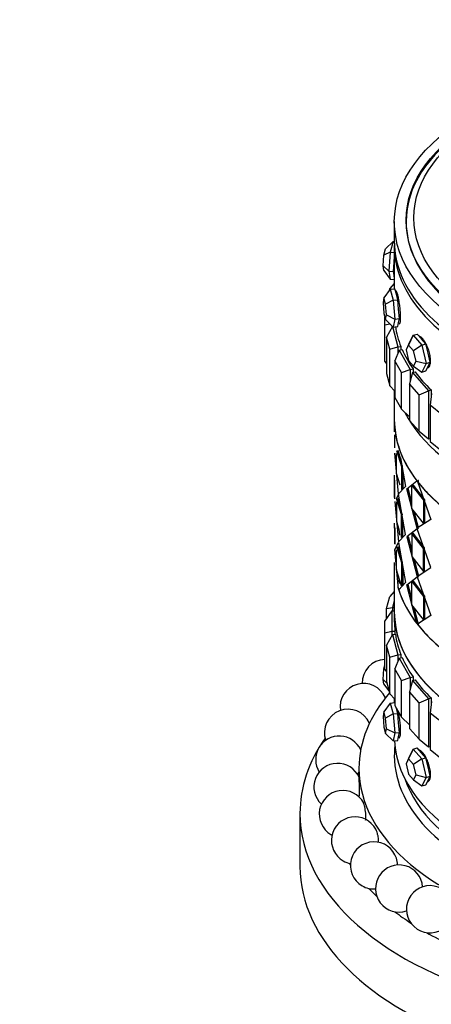
# Model space of a CAD drawing. Units: millimetres. Extents: x 0 to 1421, y 0 to 1830.
# Drawn here: x 204 to 239, y 591 to 674 of the extents above; entities that cross this region are included whole.
import ezdxf
from ezdxf import colors
from ezdxf.entities.mleader import LeaderData, LeaderLine
from ezdxf.math import Vec2, Vec3

# ---------------------------------------------------------------- set-up
doc = ezdxf.new("R2010")
doc.units = ezdxf.units.MM
doc.layers.add('DV7_Défaut', color=7, linetype='Continuous')
doc.layers.add('Défaut', color=7, linetype='Continuous')

# ---------------------------------------------------------------- blocks, each defined once
blk = doc.blocks.new('_DOT')
at = {"color": 0}
blk.add_line((0, 0), (-1, 0), dxfattribs=at)
at = {"color": 0, "const_width": 0.333}
blk.add_lwpolyline([(-0.1665, 0, 1), (0.1665, 0, 1)], format="xyb", close=True, dxfattribs=at)
blk = doc.blocks.new('SE6')
at = {"layer": 'DV7_Défaut', "color": 7, "linetype": 'Continuous'}
for p, q in [((235.735, 657.131), (235.735, 655.498)), ((236.735, 657.241), (236.735, 657.131)), ((235.639, 655.46), (234.992, 654.827)), ((235.639, 655.46), (235.386, 654.538)), ((235.639, 655.46), (235.735, 655.451)), ((235.735, 655.09), (235.735, 651.427)), ((235.735, 655.09), (235.735, 651.427)), ((234.775, 653.383), (234.847, 654.3)), ((234.847, 654.3), (234.992, 654.827)), ((235.386, 654.538), (234.847, 654.3)), ((235.386, 654.538), (235.259, 652.934)), ((235.386, 654.538), (235.735, 654.506)), ((234.847, 652.993), (234.775, 653.383)), ((234.775, 653.383), (235.259, 652.934)), ((235.654, 652.898), (235.718, 653.7)), ((235.718, 653.7), (235.735, 653.923)), ((234.847, 652.993), (235.386, 652.252)), ((235.259, 652.934), (235.654, 652.898)), ((235.259, 652.934), (235.386, 652.252)), ((235.718, 652.557), (235.654, 652.898)), ((235.735, 652.462), (235.718, 652.557)), ((235.735, 651.886), (235.357, 651.457)), ((235.386, 652.252), (235.735, 652.22)), ((235.386, 651.395), (234.847, 650.654)), ((235.312, 651.294), (235.357, 651.457)), ((235.386, 651.395), (235.781, 651.432)), ((235.386, 651.395), (235.639, 650.474)), ((235.907, 650.971), (235.781, 651.432)), ((236.034, 650.51), (235.907, 650.971)), ((234.847, 650.654), (234.775, 650.264)), ((234.775, 650.264), (234.847, 649.347)), ((234.992, 650.127), (234.847, 650.654)), ((235.639, 650.474), (234.992, 650.127)), ((235.064, 649.211), (234.992, 650.127)), ((235.639, 650.474), (236.034, 650.51)), ((235.639, 650.474), (235.765, 648.87)), ((236.097, 649.708), (236.034, 650.51)), ((234.847, 649.347), (234.992, 648.821)), ((234.992, 648.821), (235.064, 649.211)), ((235.064, 649.211), (235.765, 648.87)), ((236.16, 648.906), (236.097, 649.708)), ((234.935, 648.365), (234.935, 649.027)), ((234.935, 648.365), (235.355, 648.465)), ((234.935, 645.262), (234.935, 648.365)), ((234.992, 648.821), (235.639, 648.187)), ((235.535, 648.289), (235.535, 648.156)), ((235.765, 648.87), (235.639, 648.187)), ((235.765, 648.87), (236.16, 648.906)), ((236.034, 648.224), (236.097, 648.565)), ((236.097, 648.565), (236.16, 648.906)), ((235.574, 648.224), (235.075, 647.338)), ((235.574, 648.224), (235.599, 648.227)), ((235.574, 648.224), (236.043, 646.514)), ((235.639, 648.187), (236.034, 648.224)), ((237.321, 647.485), (236.943, 646.66)), ((236.954, 646.758), (237.321, 647.485)), ((237.321, 647.485), (237.677, 647.59)), ((237.321, 647.485), (238.055, 646.653)), ((238.044, 647.174), (237.677, 647.59)), ((235.075, 647.338), (235.075, 644.236)), ((235.357, 646.312), (235.075, 647.338)), ((236.954, 646.758), (236.734, 646.244)), ((236.943, 646.66), (236.734, 646.244)), ((237.363, 646.184), (236.943, 646.66)), ((238.055, 646.653), (237.363, 646.184)), ((238.411, 646.758), (238.044, 647.174)), ((238.055, 646.653), (238.411, 646.758)), ((238.055, 646.653), (238.422, 645.095)), ((238.594, 645.979), (238.411, 646.758)), ((235.357, 646.312), (236.043, 646.514)), ((235.357, 643.209), (235.357, 646.312)), ((236.158, 646.237), (235.773, 645.311)), ((236.043, 646.514), (236.291, 646.536)), ((236.043, 646.514), (236.043, 645.96)), ((236.158, 646.237), (236.397, 646.282)), ((236.158, 646.237), (237.085, 644.59)), ((236.291, 646.536), (236.291, 646.262)), ((236.291, 646.536), (236.291, 646.262)), ((236.734, 646.244), (236.943, 645.353)), ((237.572, 645.294), (237.363, 646.184)), ((238.778, 645.199), (238.594, 645.979)), ((234.935, 645.262), (235.075, 645.067)), ((235.773, 645.311), (235.773, 642.208)), ((236.329, 644.322), (235.773, 645.311)), ((236.943, 645.353), (237.363, 644.878)), ((237.363, 644.878), (237.572, 645.294)), ((237.572, 645.294), (238.422, 645.095)), ((238.422, 645.095), (238.055, 644.367)), ((238.422, 645.095), (238.778, 645.199)), ((238.594, 644.836), (238.778, 645.199)), ((235.075, 644.236), (235.357, 643.209)), ((236.329, 644.322), (237.085, 644.59)), ((236.329, 641.22), (236.329, 644.322)), ((237.274, 644.327), (237.012, 643.371)), ((237.085, 644.59), (237.324, 644.635)), ((237.085, 644.59), (237.085, 643.639)), ((237.274, 644.327), (237.498, 644.393)), ((237.274, 644.327), (238.636, 642.784)), ((237.324, 644.635), (237.324, 644.342)), ((237.324, 644.635), (237.324, 644.342)), ((237.363, 644.878), (238.055, 644.367)), ((238.055, 644.367), (238.411, 644.472)), ((238.411, 644.472), (238.594, 644.836)), ((237.012, 643.371), (237.012, 640.268)), ((237.829, 642.445), (237.012, 643.371)), ((235.357, 643.209), (235.773, 642.737)), ((235.735, 642.78), (235.735, 640.325)), ((237.829, 642.445), (238.636, 642.784)), ((237.829, 639.342), (237.829, 642.445)), ((238.636, 642.784), (238.86, 642.849)), ((238.636, 642.784), (238.636, 638.701)), ((238.893, 642.541), (238.761, 641.567)), ((238.86, 642.849), (238.86, 642.294)), ((238.86, 642.849), (238.86, 642.294)), ((235.773, 642.208), (236.329, 641.22)), ((238.761, 641.567), (238.761, 638.465)), ((239.819, 640.726), (238.761, 641.567)), ((236.329, 641.22), (237.012, 640.577)), ((235.735, 640.325), (235.735, 639.289)), ((235.735, 640.325), (235.735, 639.289)), ((237.012, 640.268), (237.829, 639.342)), ((237.829, 639.342), (238.636, 638.701)), ((235.736, 639.03), (235.736, 637.938)), ((235.736, 638.488), (235.736, 637.95)), ((238.636, 638.701), (238.761, 638.738)), ((238.761, 638.465), (239.819, 637.624)), ((236.096, 634.041), (235.787, 637.482)), ((236.096, 634.041), (235.787, 637.482)), ((235.912, 637.727), (236.344, 636.364)), ((235.912, 637.727), (236.344, 636.364)), ((235.912, 635.767), (235.912, 637.452)), ((235.912, 635.767), (235.912, 637.452)), ((236.031, 637.735), (236.296, 636.9)), ((236.031, 637.735), (236.296, 636.9)), ((236.167, 638.009), (236.106, 638.002)), ((236.167, 638.009), (236.106, 638.002)), ((236.261, 637.105), (236.679, 634.671)), ((236.261, 637.105), (236.679, 634.671)), ((236.116, 635.122), (235.912, 635.767)), ((236.224, 634.783), (235.912, 635.767)), ((236.461, 636.38), (236.344, 636.364)), ((236.461, 636.38), (236.344, 636.364)), ((236.344, 636.364), (236.344, 634.404)), ((236.344, 636.364), (236.344, 634.404)), ((236.461, 635.94), (236.461, 634.42)), ((236.461, 635.94), (236.461, 634.42)), ((235.735, 635.62), (235.735, 635.207)), ((235.735, 635.62), (235.735, 635.207)), ((235.736, 633.904), (235.736, 635.323)), ((235.736, 633.738), (235.736, 635.323)), ((235.765, 633.605), (235.77, 635.207)), ((235.765, 633.605), (235.77, 635.207)), ((236.785, 634.475), (237.65, 635.142)), ((236.785, 634.475), (237.65, 635.142)), ((237.65, 635.142), (237.759, 635.171)), ((237.65, 635.142), (237.759, 635.171)), ((237.807, 635.11), (237.697, 635.081)), ((237.807, 635.11), (237.697, 635.081)), ((237.697, 635.081), (238.817, 631.869)), ((237.697, 635.081), (238.817, 631.869)), ((236.679, 634.671), (236.096, 634.041)), ((236.679, 634.671), (236.096, 634.041)), ((236.461, 634.42), (236.344, 634.404)), ((236.461, 634.42), (236.344, 634.404)), ((236.899, 634.496), (236.785, 634.475)), ((236.899, 634.496), (236.785, 634.475)), ((237.673, 631.118), (236.785, 634.475)), ((237.673, 631.118), (236.785, 634.475)), ((237.211, 633.315), (236.899, 634.496)), ((237.211, 633.315), (236.899, 634.496)), ((237.323, 634.783), (237.211, 634.758)), ((237.323, 634.783), (237.211, 634.758)), ((237.211, 634.758), (238.196, 633.494)), ((237.211, 632.798), (237.211, 634.758)), ((237.211, 634.758), (238.196, 633.494)), ((237.211, 632.798), (237.211, 634.758)), ((237.323, 634.783), (238.302, 633.526)), ((237.323, 634.783), (238.302, 633.526)), ((235.787, 633.399), (236.096, 629.959)), ((235.787, 633.399), (236.096, 629.959)), ((236.344, 632.281), (235.912, 633.644)), ((236.344, 632.281), (235.912, 633.644)), ((235.912, 633.369), (235.912, 631.684)), ((235.912, 633.369), (235.912, 631.684)), ((236.096, 634), (235.913, 633.644)), ((236.096, 634), (235.913, 633.644)), ((236.3, 632.803), (236.031, 633.653)), ((236.3, 632.803), (236.031, 633.653)), ((236.679, 630.588), (236.096, 634)), ((236.679, 630.588), (236.096, 634)), ((238.302, 633.526), (238.196, 633.494)), ((238.302, 633.526), (238.196, 633.494)), ((238.196, 633.494), (238.196, 631.535)), ((238.196, 633.494), (238.196, 631.535)), ((238.302, 633.526), (238.302, 631.567)), ((238.302, 633.526), (238.302, 631.567)), ((238.196, 631.535), (237.211, 632.798)), ((238.196, 631.535), (237.211, 632.798)), ((237.783, 631.146), (237.417, 632.534)), ((237.783, 631.146), (237.417, 632.534)), ((235.735, 631.537), (235.735, 631.124)), ((235.735, 631.537), (235.735, 631.124)), ((235.912, 631.684), (236.116, 631.039)), ((235.912, 631.684), (236.116, 631.039)), ((236.461, 632.297), (236.344, 632.281)), ((236.461, 632.297), (236.344, 632.281)), ((236.344, 630.322), (236.344, 632.281)), ((236.344, 630.322), (236.344, 632.281)), ((236.461, 630.338), (236.461, 631.865)), ((236.461, 630.338), (236.461, 631.865)), ((238.817, 631.869), (237.673, 631.118)), ((238.817, 631.869), (237.673, 631.118)), ((238.302, 631.567), (238.196, 631.535)), ((238.302, 631.567), (238.196, 631.535)), ((235.736, 631.24), (235.736, 629.822)), ((235.736, 631.24), (235.736, 629.785)), ((235.77, 631.124), (235.766, 629.757)), ((235.77, 631.124), (235.766, 629.757)), ((236.119, 631.031), (236.165, 630.519)), ((236.119, 631.031), (236.165, 630.519)), ((237.673, 631.077), (236.785, 630.392)), ((237.673, 631.077), (236.785, 630.392)), ((237.323, 630.7), (237.211, 630.675)), ((237.323, 630.7), (237.211, 630.675)), ((238.302, 629.444), (237.323, 630.7)), ((238.302, 629.444), (237.323, 630.7)), ((238.817, 627.786), (237.673, 631.077)), ((238.817, 627.786), (237.673, 631.077)), ((237.783, 631.105), (237.689, 631.032)), ((235.787, 629.317), (236.096, 629.918)), ((235.787, 629.317), (236.096, 629.918)), ((236.096, 629.959), (236.679, 630.588)), ((236.096, 629.959), (236.679, 630.588)), ((236.096, 629.918), (236.679, 626.506)), ((236.096, 629.918), (236.679, 626.506)), ((236.461, 630.338), (236.344, 630.322)), ((236.461, 630.338), (236.344, 630.322)), ((236.899, 630.413), (236.785, 630.392)), ((236.899, 630.413), (236.785, 630.392)), ((236.785, 630.392), (237.673, 627.035)), ((236.785, 630.392), (237.673, 627.035)), ((236.899, 630.413), (237.211, 629.232)), ((236.899, 630.413), (237.211, 629.232)), ((238.196, 629.412), (237.211, 630.675)), ((237.211, 630.675), (237.211, 628.716)), ((238.196, 629.412), (237.211, 630.675)), ((237.211, 630.675), (237.211, 628.716)), ((236.085, 625.957), (235.787, 629.317)), ((236.085, 625.957), (235.787, 629.317)), ((235.912, 629.562), (236.344, 628.199)), ((235.912, 629.562), (236.344, 628.199)), ((235.912, 627.602), (235.912, 629.287)), ((235.912, 627.602), (235.912, 629.287)), ((236.031, 629.57), (236.3, 628.72)), ((236.031, 629.57), (236.3, 628.72)), ((238.302, 629.444), (238.196, 629.412)), ((238.302, 629.444), (238.196, 629.412)), ((238.196, 627.452), (238.196, 629.412)), ((238.196, 627.452), (238.196, 629.412)), ((238.302, 627.484), (238.302, 629.444)), ((238.302, 627.484), (238.302, 629.444)), ((235.735, 628.213), (235.735, 624.008)), ((236.461, 628.215), (236.344, 628.199)), ((236.461, 628.215), (236.344, 628.199)), ((236.344, 628.199), (236.344, 626.239)), ((236.344, 628.199), (236.344, 626.239)), ((237.211, 628.716), (238.196, 627.452)), ((237.211, 628.716), (238.196, 627.452)), ((237.417, 628.452), (237.783, 627.064)), ((237.417, 628.452), (237.783, 627.064)), ((236.344, 626.239), (235.912, 627.602)), ((236.344, 626.239), (235.912, 627.602)), ((236.461, 627.782), (236.461, 626.255)), ((236.461, 627.782), (236.461, 626.255)), ((237.673, 627.035), (238.817, 627.786)), ((237.673, 627.035), (238.817, 627.786)), ((238.302, 627.484), (238.196, 627.452)), ((238.302, 627.484), (238.196, 627.452)), ((236.162, 626.439), (236.116, 626.959)), ((236.162, 626.439), (236.116, 626.959)), ((236.785, 626.31), (237.673, 626.994)), ((237.323, 626.618), (237.211, 626.593)), ((237.323, 626.618), (237.211, 626.593)), ((237.211, 626.593), (238.196, 625.329)), ((237.211, 624.633), (237.211, 626.593)), ((237.211, 626.593), (238.196, 625.329)), ((237.211, 624.633), (237.211, 626.593)), ((237.241, 626.661), (237.673, 626.994)), ((237.323, 626.618), (238.302, 625.361)), ((237.323, 626.618), (238.302, 625.361)), ((237.673, 626.994), (238.817, 623.704)), ((237.673, 626.994), (238.817, 623.704)), ((237.689, 626.949), (237.783, 627.023)), ((235.735, 625.758), (235.357, 625.329)), ((236.177, 625.966), (236.085, 625.957)), ((236.177, 625.966), (236.085, 625.957)), ((236.679, 626.506), (236.106, 625.891)), ((236.679, 626.506), (236.106, 625.891)), ((236.461, 626.255), (236.344, 626.239)), ((236.461, 626.255), (236.344, 626.239)), ((236.785, 626.31), (237.026, 626.495)), ((236.899, 626.331), (236.785, 626.31)), ((236.899, 626.331), (236.785, 626.31)), ((237.65, 623.031), (236.785, 626.31)), ((237.65, 623.031), (236.785, 626.31)), ((237.211, 625.146), (236.899, 626.331)), ((237.211, 625.146), (236.899, 626.331)), ((235.075, 624.302), (235.357, 625.329)), ((235.735, 624.984), (235.574, 624.396)), ((238.302, 625.361), (238.196, 625.329)), ((238.302, 625.361), (238.196, 625.329)), ((238.196, 625.329), (238.196, 623.37)), ((238.196, 625.329), (238.196, 623.37)), ((238.302, 625.361), (238.302, 623.402)), ((238.302, 625.361), (238.302, 623.402)), ((235.535, 624.112), (234.935, 623.276)), ((235.075, 624.302), (235.574, 624.396)), ((235.075, 623.471), (235.075, 624.302)), ((235.535, 624.112), (235.735, 624.112)), ((235.535, 624.112), (235.535, 622.38)), ((235.574, 624.396), (235.735, 624.381)), ((235.574, 624.396), (235.574, 624.112)), ((238.196, 623.37), (237.211, 624.633)), ((238.196, 623.37), (237.211, 624.633)), ((237.759, 623.059), (237.414, 624.373)), ((237.759, 623.059), (237.414, 624.373)), ((234.935, 622.237), (234.935, 623.276)), ((235.735, 624.008), (235.735, 623.246)), ((235.735, 624.008), (235.735, 623.246)), ((238.817, 623.704), (237.697, 622.97)), ((238.817, 623.704), (237.697, 622.97)), ((238.302, 623.402), (238.196, 623.37)), ((238.302, 623.402), (238.196, 623.37)), ((234.935, 622.237), (235.535, 622.38)), ((235.535, 622.38), (235.786, 622.38)), ((235.535, 622.38), (235.535, 622.028)), ((235.786, 622.38), (235.786, 622.116)), ((235.786, 622.38), (235.786, 622.116)), ((237.74, 623.054), (237.65, 623.031)), ((237.74, 623.054), (237.65, 623.031)), ((234.935, 619.134), (234.935, 622.237)), ((235.574, 622.097), (235.075, 621.21)), ((235.574, 622.097), (235.822, 622.119)), ((235.574, 622.097), (236.043, 620.386)), ((235.075, 621.21), (235.075, 618.108)), ((235.357, 620.184), (235.075, 621.21)), ((235.357, 620.184), (236.043, 620.386)), ((235.357, 617.081), (235.357, 620.184)), ((236.158, 620.109), (235.773, 619.183)), ((236.043, 620.386), (236.291, 620.409)), ((236.043, 620.386), (236.043, 619.832)), ((236.158, 620.109), (236.397, 620.154)), ((236.158, 620.109), (237.085, 618.462)), ((236.291, 620.409), (236.291, 620.134)), ((236.291, 620.409), (236.291, 620.134)), ((234.775, 618.274), (234.847, 619.19)), ((234.847, 619.19), (234.935, 619.511)), ((234.935, 619.229), (234.847, 619.19)), ((234.935, 619.134), (235.075, 618.939)), ((235.773, 619.183), (235.773, 616.08)), ((236.329, 618.194), (235.773, 619.183)), ((234.847, 617.884), (234.775, 618.274)), ((234.775, 618.274), (235.116, 617.957)), ((236.329, 618.194), (237.085, 618.462)), ((236.329, 615.092), (236.329, 618.194)), ((237.274, 618.199), (237.012, 617.243)), ((237.085, 618.462), (237.324, 618.507)), ((237.085, 618.462), (237.085, 617.512)), ((237.274, 618.199), (237.498, 618.265)), ((237.274, 618.199), (238.636, 616.656)), ((237.324, 618.507), (237.324, 618.214)), ((237.324, 618.507), (237.324, 618.214)), ((234.847, 617.884), (235.312, 617.244)), ((235.075, 618.108), (235.357, 617.081)), ((235.357, 617.081), (235.773, 616.609)), ((235.735, 616.652), (235.735, 616.318)), ((235.735, 616.652), (235.735, 616.318)), ((237.012, 617.243), (237.012, 614.14)), ((237.829, 616.317), (237.012, 617.243)), ((237.829, 616.317), (238.636, 616.656)), ((238.636, 616.656), (238.86, 616.722)), ((238.636, 616.656), (238.636, 612.573)), ((238.86, 616.722), (238.86, 616.166)), ((238.86, 616.722), (238.86, 616.166)), ((235.386, 616.286), (234.847, 615.545)), ((235.386, 616.286), (235.773, 616.322)), ((235.386, 616.286), (235.639, 615.364)), ((235.773, 616.08), (236.329, 615.092)), ((236.034, 615.4), (235.918, 615.823)), ((237.829, 613.215), (237.829, 616.317)), ((238.893, 616.413), (238.761, 615.439)), ((234.847, 615.545), (234.775, 615.155)), ((234.775, 615.155), (234.847, 614.238)), ((234.992, 615.018), (234.847, 615.545)), ((235.639, 615.364), (234.992, 615.018)), ((235.064, 614.101), (234.992, 615.018)), ((235.639, 615.364), (236.034, 615.4)), ((235.639, 615.364), (235.765, 613.76)), ((236.097, 614.598), (236.034, 615.4)), ((236.329, 615.092), (237.012, 614.449)), ((238.761, 615.439), (238.761, 612.337)), ((239.819, 614.599), (238.761, 615.439)), ((234.847, 614.238), (234.992, 613.711)), ((234.992, 613.711), (235.064, 614.101)), ((235.064, 614.101), (235.765, 613.76)), ((236.16, 613.796), (236.097, 614.598)), ((237.012, 614.14), (237.829, 613.215)), ((234.992, 613.711), (235.639, 613.078)), ((235.765, 613.76), (235.639, 613.078)), ((235.765, 613.76), (236.16, 613.796)), ((236.034, 613.114), (236.097, 613.455)), ((236.097, 613.455), (236.16, 613.796)), ((237.829, 613.215), (238.636, 612.573)), ((235.639, 613.078), (236.034, 613.114)), ((237.321, 612.376), (236.943, 611.55)), ((236.954, 611.648), (237.321, 612.376)), ((237.321, 612.376), (237.677, 612.481)), ((237.321, 612.376), (238.055, 611.544)), ((238.044, 612.065), (237.677, 612.481)), ((238.636, 612.573), (238.761, 612.61)), ((238.761, 612.337), (239.819, 611.496)), ((236.954, 611.648), (236.734, 611.135)), ((236.943, 611.55), (236.734, 611.135)), ((237.363, 611.075), (236.943, 611.55)), ((238.055, 611.544), (237.363, 611.075)), ((238.411, 611.649), (238.044, 612.065)), ((238.055, 611.544), (238.411, 611.649)), ((238.055, 611.544), (238.422, 609.985)), ((238.594, 610.869), (238.411, 611.649)), ((232.735, 610.754), (232.735, 610.005)), ((236.734, 611.135), (236.943, 610.244)), ((237.572, 610.184), (237.363, 611.075)), ((238.778, 610.09), (238.594, 610.869)), ((236.943, 610.244), (237.363, 609.769)), ((237.363, 609.769), (237.572, 610.184)), ((237.572, 610.184), (238.422, 609.985)), ((238.422, 609.985), (238.055, 609.258)), ((238.422, 609.985), (238.778, 610.09)), ((238.594, 609.726), (238.778, 610.09)), ((237.363, 609.769), (238.055, 609.258)), ((238.055, 609.258), (238.411, 609.363)), ((238.411, 609.363), (238.594, 609.726)), ((232.735, 608.34), (232.735, 608.329)), ((227.735, 606.916), (227.735, 602.426))]:
    blk.add_line(p, q, dxfattribs=at)
for centre, start, end in [((235.011, 617.996), 92.18337, 181.4716), ((233.137, 615.948), 22.98659, 188.49811), ((231.812, 613.763), 24.39841, 198.62675), ((231.067, 611.487), 24.71445, 211.72577), ((230.917, 609.173), 24.17043, 226.92824), ((231.067, 611.487), 320.85806, 326.54136), ((231.366, 606.872), 27.7259, 240), ((230.917, 609.173), 335.40524, 338.51162), ((232.404, 604.635), 28.53545, 240), ((231.366, 606.872), 240, 242.95838), ((234.008, 602.512), 17.57024, 240), ((232.404, 604.635), 240, 258.76966), ((236.142, 600.551), 4.17466, 288.11056), ((234.008, 602.512), 0.99201, 17.57024), ((234.008, 602.512), 240, 273.85143), ((238.758, 598.796), 5.50636, 301.65266)]:
    blk.add_arc(centre, 2, start, end, dxfattribs=at)
for centre, major_axis in [((257.735, 657.131), (-22, 0)), ((257.735, 657.241), (-21, 0)), ((257.735, 657.448), (-20.345, 0))]:
    blk.add_ellipse(centre, major_axis=major_axis, ratio=0.57735, dxfattribs=at)
for centre, major_axis, ratio, start_param, end_param in [((257.735, 657.131), (-21, 0), 0.57735, 4.879847, 6.283185), ((257.735, 657.131), (-21, 0), 0.57735, 0, 3.141593), ((257.735, 657.131), (-21, 0), 0.57735, 0, 3.141593), ((257.735, 655.498), (-22, 0), 0.57735, 0, 3.141593), ((257.735, 655.09), (-22, 0), 0.57735, 6.267114, 6.283185), ((257.735, 655.09), (-22, 0), 0.57735, 0, 3.157664), ((257.735, 655.09), (-22, 0), 0.57735, 6.267114, 6.283185), ((257.735, 655.09), (-22, 0), 0.57735, 0, 3.157664), ((235.907, 653.82), (-0.127, -1.394), 0.127728, 4.810122, 5.857319), ((235.907, 653.82), (-0.127, -1.394), 0.127728, 4.666846, 4.810122), ((235.907, 653.82), (0.127, 1.394), 0.127728, -3.567459, -3.424183), ((257.735, 649.374), (-22, 0), 0.57735, 0.088845, 0.225314), ((257.735, 649.374), (-22, 0), 0.57735, 0.088845, 0.225314), ((257.735, 649.374), (-22, 0), 0.57735, 0.245925, 0.382394), ((257.735, 649.374), (-22, 0), 0.57735, 0.245925, 0.382394), ((257.735, 649.374), (-22, 0), 0.57735, 0.403004, 0.539474), ((257.735, 649.374), (-22, 0), 0.57735, 0.403004, 0.539474), ((257.735, 644.53), (-22, 0), 0.57735, 0.287425, 2.854168), ((257.735, 644.53), (22, 0), 0.57735, 3.429017, 5.995761), ((257.735, 644.53), (22, 0), 0.57735, 3.429017, 5.995761), ((257.735, 640.325), (22, 0), 0.57735, 3.141593, 6.283185), ((257.735, 640.325), (22, 0), 0.57735, 3.141593, 3.320192), ((257.735, 640.325), (22, 0), 0.57735, 3.141593, 3.320192), ((257.735, 640.325), (-22, 0), 0.57735, 0.183892, 0.420261), ((257.735, 640.325), (-22, 0), 0.57735, 0.183892, 0.420261), ((257.735, 640.325), (-22, 0), 0.57735, 0.425553, 0.661922), ((257.735, 640.325), (-22, 0), 0.57735, 0.425553, 0.661922), ((257.735, 628.213), (-22, 0), 0.57735, 0.166483, 3.100196), ((257.735, 628.213), (22, 0), 0.57735, 3.307885, 3.320192), ((257.735, 628.213), (22, 0), 0.57735, 3.307885, 3.320192), ((257.735, 628.213), (-22, 0), 0.57735, 0.183892, 0.420261), ((257.735, 628.213), (-22, 0), 0.57735, 0.183892, 0.420261), ((257.735, 624.008), (22, 0), 0.57735, 3.141593, 6.283185), ((257.735, 624.008), (-22, 0), 0.57735, 0, 3.141593), ((257.735, 624.008), (-22, 0), 0.57735, 0, 3.141593), ((257.735, 623.246), (22, 0), 0.57735, 3.141593, 3.209827), ((257.735, 623.246), (22, 0), 0.57735, 3.141593, 3.209827), ((257.735, 628.213), (-22, 0), 0.57735, 0.425553, 0.661922), ((257.735, 628.213), (-22, 0), 0.57735, 0.425553, 0.661922), ((257.735, 623.246), (-22, 0), 0.57735, 0.088845, 0.225314), ((257.735, 623.246), (-22, 0), 0.57735, 0.088845, 0.225314), ((257.735, 623.246), (-22, 0), 0.57735, 0.245925, 0.382394), ((257.735, 623.246), (-22, 0), 0.57735, 0.245925, 0.382394), ((257.735, 623.246), (-22, 0), 0.57735, 0.403004, 0.539474), ((257.735, 623.246), (-22, 0), 0.57735, 0.403004, 0.539474), ((257.735, 610.754), (-25, 0), 0.57735, 5.821336, 6.283185), ((257.735, 610.754), (-25, 0), 0.57735, 0, 3.603442), ((257.735, 606.916), (-30, 0), 0.57735, 5.90441, 6.283185), ((257.735, 606.916), (-30, 0), 0.57735, 0, 3.472976), ((257.735, 611.815), (-22, 0), 0.57735, 6.218859, 6.283185), ((257.735, 611.815), (-22, 0), 0.57735, 0, 3.205919), ((257.735, 613.448), (-22, 0), 0.57735, 0.028389, 3.113204), ((257.735, 613.448), (-22, 0), 0.57735, 0.028389, 3.113204), ((257.735, 612.224), (-21.5, 0), 0.57735, 0.190256, 2.951337), ((257.735, 602.426), (-30, 0), 0.57735, 0, 3.141593), ((257.735, 608.141), (-27.5, 0), 0.57735, 0.34987, 0.360994), ((257.735, 608.141), (-27.5, 0), 0.57735, 0.497795, 0.547932), ((257.735, 608.141), (-27.5, 0), 0.57735, 0.645823, 0.724405), ((257.735, 608.141), (-27.5, 0), 0.57735, 0.79395, 0.892843)]:
    blk.add_ellipse(centre, major_axis=major_axis, ratio=ratio, start_param=start_param, end_param=end_param, dxfattribs=at)
for points, knots in [([(236.269, 649.042), (236.269, 649.17), (236.263, 649.315), (236.252, 649.465), (236.241, 649.615), (236.224, 649.773), (236.204, 649.928), (236.184, 650.084), (236.16, 650.239), (236.135, 650.383), (236.11, 650.526), (236.083, 650.661), (236.056, 650.776), (236.03, 650.891), (236.005, 650.99), (235.982, 651.064), (235.958, 651.138), (235.937, 651.19), (235.919, 651.214), (235.91, 651.227), (235.901, 651.233), (235.894, 651.232)], [0, 0, 0, 0, 0.1536899, 0.1536899, 0.1536899, 0.3073665, 0.3073665, 0.3073665, 0.4612421, 0.4612421, 0.4612421, 0.6152538, 0.6152538, 0.6152538, 0.7690513, 0.7690513, 0.7690513, 0.9226193, 0.9226193, 0.9226193, 1, 1, 1, 1]), ([(236.269, 649.042), (236.269, 649.17), (236.263, 649.315), (236.252, 649.465), (236.241, 649.615), (236.224, 649.773), (236.204, 649.928), (236.184, 650.084), (236.16, 650.239), (236.135, 650.383), (236.11, 650.526), (236.083, 650.661), (236.056, 650.776), (236.03, 650.891), (236.005, 650.99), (235.982, 651.064), (235.958, 651.138), (235.937, 651.19), (235.919, 651.214), (235.91, 651.227), (235.901, 651.233), (235.894, 651.232)], [0, 0, 0, 0, 0.15369, 0.15369, 0.15369, 0.307366, 0.307366, 0.307366, 0.461242, 0.461242, 0.461242, 0.615254, 0.615254, 0.615254, 0.769051, 0.769051, 0.769051, 0.922619, 0.922619, 0.922619, 1, 1, 1, 1]), ([(236.149, 648.444), (236.153, 648.444), (236.157, 648.445), (236.161, 648.448), (236.185, 648.459), (236.207, 648.498), (236.224, 648.56), (236.242, 648.623), (236.255, 648.711), (236.262, 648.817), (236.267, 648.885), (236.269, 648.961), (236.269, 649.042)], [0, 0, 0, 0, 0.062272, 0.062272, 0.062272, 0.418271, 0.418271, 0.418271, 0.774569, 0.774569, 0.774569, 1, 1, 1, 1]), ([(236.149, 648.444), (236.153, 648.444), (236.157, 648.445), (236.161, 648.448), (236.185, 648.459), (236.207, 648.498), (236.224, 648.56), (236.242, 648.623), (236.255, 648.711), (236.262, 648.817), (236.267, 648.885), (236.269, 648.961), (236.269, 649.042)], [0, 0, 0, 0, 0.062272, 0.062272, 0.062272, 0.418271, 0.418271, 0.418271, 0.774569, 0.774569, 0.774569, 1, 1, 1, 1]), ([(238.808, 645.349), (238.808, 645.476), (238.795, 645.619), (238.768, 645.766), (238.742, 645.912), (238.703, 646.066), (238.654, 646.215), (238.605, 646.364), (238.546, 646.512), (238.482, 646.647), (238.417, 646.782), (238.346, 646.908), (238.275, 647.014), (238.204, 647.12), (238.13, 647.21), (238.061, 647.276), (237.991, 647.341), (237.924, 647.385), (237.863, 647.402), (237.856, 647.404), (237.85, 647.406), (237.843, 647.407)], [0, 0, 0, 0, 0.163514, 0.163514, 0.163514, 0.327013, 0.327013, 0.327013, 0.490724, 0.490724, 0.490724, 0.65458, 0.65458, 0.65458, 0.818209, 0.818209, 0.818209, 0.981593, 0.981593, 0.981593, 1, 1, 1, 1]), ([(238.808, 645.349), (238.808, 645.476), (238.795, 645.619), (238.768, 645.766), (238.742, 645.912), (238.703, 646.066), (238.654, 646.215), (238.605, 646.364), (238.546, 646.512), (238.482, 646.647), (238.417, 646.782), (238.346, 646.908), (238.275, 647.014), (238.204, 647.12), (238.13, 647.21), (238.061, 647.276), (237.991, 647.341), (237.924, 647.385), (237.863, 647.402), (237.856, 647.404), (237.85, 647.406), (237.843, 647.407)], [0, 0, 0, 0, 0.1635136, 0.1635136, 0.1635136, 0.3270132, 0.3270132, 0.3270132, 0.4907244, 0.4907244, 0.4907244, 0.6545804, 0.6545804, 0.6545804, 0.8182086, 0.8182086, 0.8182086, 0.9815926, 0.9815926, 0.9815926, 1, 1, 1, 1]), ([(238.544, 644.719), (238.545, 644.719), (238.547, 644.72), (238.549, 644.72), (238.609, 644.739), (238.662, 644.785), (238.703, 644.853), (238.744, 644.921), (238.775, 645.013), (238.792, 645.121), (238.803, 645.19), (238.808, 645.267), (238.808, 645.349)], [0, 0, 0, 0, 0.01116, 0.01116, 0.01116, 0.386563, 0.386563, 0.386563, 0.762282, 0.762282, 0.762282, 1, 1, 1, 1]), ([(238.544, 644.719), (238.545, 644.719), (238.547, 644.72), (238.549, 644.72), (238.609, 644.739), (238.662, 644.785), (238.703, 644.853), (238.744, 644.921), (238.775, 645.013), (238.792, 645.121), (238.803, 645.19), (238.808, 645.267), (238.808, 645.349)], [0, 0, 0, 0, 0.01116, 0.01116, 0.01116, 0.386563, 0.386563, 0.386563, 0.762282, 0.762282, 0.762282, 1, 1, 1, 1]), ([(236.149, 613.335), (236.161, 613.336), (236.173, 613.343), (236.184, 613.357), (236.206, 613.386), (236.225, 613.441), (236.24, 613.518), (236.254, 613.595), (236.264, 613.697), (236.267, 613.815), (236.271, 613.933), (236.269, 614.07), (236.261, 614.214), (236.253, 614.359), (236.24, 614.515), (236.222, 614.67), (236.205, 614.825), (236.183, 614.984), (236.159, 615.133), (236.136, 615.272), (236.111, 615.406), (236.087, 615.525)], [0, 0, 0, 0, 0.077145, 0.077145, 0.077145, 0.23281, 0.23281, 0.23281, 0.388487, 0.388487, 0.388487, 0.543885, 0.543885, 0.543885, 0.69915, 0.69915, 0.69915, 0.854634, 0.854634, 0.854634, 1, 1, 1, 1]), ([(236.149, 613.335), (236.161, 613.336), (236.173, 613.343), (236.184, 613.357), (236.206, 613.386), (236.225, 613.441), (236.24, 613.518), (236.254, 613.595), (236.264, 613.697), (236.267, 613.815), (236.271, 613.933), (236.269, 614.07), (236.261, 614.214), (236.253, 614.359), (236.24, 614.515), (236.222, 614.67), (236.205, 614.825), (236.183, 614.984), (236.159, 615.133), (236.136, 615.272), (236.111, 615.406), (236.087, 615.525)], [0, 0, 0, 0, 0.077145, 0.077145, 0.077145, 0.23281, 0.23281, 0.23281, 0.388487, 0.388487, 0.388487, 0.543885, 0.543885, 0.543885, 0.69915, 0.69915, 0.69915, 0.854634, 0.854634, 0.854634, 1, 1, 1, 1]), ([(238.544, 609.609), (238.565, 609.616), (238.585, 609.625), (238.604, 609.637), (238.659, 609.672), (238.705, 609.734), (238.739, 609.815), (238.773, 609.897), (238.796, 610.002), (238.804, 610.121), (238.813, 610.24), (238.808, 610.376), (238.79, 610.518), (238.772, 610.66), (238.74, 610.812), (238.698, 610.962), (238.656, 611.112), (238.602, 611.263), (238.542, 611.404), (238.481, 611.546), (238.413, 611.68), (238.343, 611.797), (238.273, 611.914), (238.199, 612.017), (238.128, 612.096), (238.057, 612.176), (237.987, 612.235), (237.923, 612.268), (237.898, 612.281), (237.874, 612.29), (237.851, 612.296)], [0, 0, 0, 0, 0.03981, 0.03981, 0.03981, 0.154425, 0.154425, 0.154425, 0.269048, 0.269048, 0.269048, 0.383467, 0.383467, 0.383467, 0.497786, 0.497786, 0.497786, 0.612267, 0.612267, 0.612267, 0.726918, 0.726918, 0.726918, 0.841482, 0.841482, 0.841482, 0.955839, 0.955839, 0.955839, 1, 1, 1, 1]), ([(238.544, 609.609), (238.565, 609.616), (238.585, 609.625), (238.604, 609.637), (238.659, 609.672), (238.705, 609.734), (238.739, 609.815), (238.773, 609.897), (238.796, 610.002), (238.804, 610.121), (238.813, 610.24), (238.808, 610.376), (238.79, 610.518), (238.772, 610.66), (238.74, 610.812), (238.698, 610.962), (238.656, 611.112), (238.602, 611.263), (238.542, 611.404), (238.481, 611.546), (238.413, 611.68), (238.343, 611.797), (238.273, 611.914), (238.199, 612.017), (238.128, 612.096), (238.057, 612.176), (237.987, 612.235), (237.923, 612.268), (237.898, 612.281), (237.874, 612.29), (237.851, 612.296)], [0, 0, 0, 0, 0.03981, 0.03981, 0.03981, 0.154425, 0.154425, 0.154425, 0.269048, 0.269048, 0.269048, 0.383467, 0.383467, 0.383467, 0.497786, 0.497786, 0.497786, 0.612267, 0.612267, 0.612267, 0.726918, 0.726918, 0.726918, 0.841482, 0.841482, 0.841482, 0.955839, 0.955839, 0.955839, 1, 1, 1, 1]), ([(232.776, 608.436), (232.779, 608.444), (232.782, 608.463), (232.785, 608.49), (232.788, 608.522), (232.79, 608.569), (232.791, 608.626), (232.793, 608.685), (232.793, 608.756), (232.793, 608.834), (232.792, 608.913), (232.79, 609.001), (232.788, 609.091), (232.786, 609.181), (232.782, 609.274), (232.778, 609.364), (232.775, 609.451), (232.771, 609.537), (232.767, 609.615), (232.763, 609.689), (232.759, 609.757), (232.756, 609.813), (232.752, 609.868), (232.749, 609.912), (232.747, 609.942), (232.744, 609.972), (232.742, 609.989), (232.741, 609.993)], [0, 0, 0, 0, 0.0929621, 0.0929621, 0.0929621, 0.2060781, 0.2060781, 0.2060781, 0.3228389, 0.3228389, 0.3228389, 0.4416304, 0.4416304, 0.4416304, 0.5597854, 0.5597854, 0.5597854, 0.6748141, 0.6748141, 0.6748141, 0.7857282, 0.7857282, 0.7857282, 0.8934999, 0.8934999, 0.8934999, 1, 1, 1, 1]), ([(233.3, 606.365), (233.309, 606.397), (233.315, 606.44), (233.319, 606.491), (233.324, 606.55), (233.325, 606.621), (233.324, 606.699), (233.322, 606.778), (233.317, 606.866), (233.309, 606.955), (233.3, 607.044), (233.289, 607.137), (233.276, 607.226), (233.263, 607.312), (233.248, 607.398), (233.232, 607.474), (233.217, 607.548), (233.201, 607.615), (233.185, 607.67), (233.169, 607.724), (233.153, 607.767), (233.139, 607.797), (233.137, 607.8), (233.136, 607.803), (233.134, 607.805)], [0, 0, 0, 0, 0.1254245, 0.1254245, 0.1254245, 0.2716302, 0.2716302, 0.2716302, 0.4203788, 0.4203788, 0.4203788, 0.5683304, 0.5683304, 0.5683304, 0.7123673, 0.7123673, 0.7123673, 0.851252, 0.851252, 0.851252, 0.9862018, 0.9862018, 0.9862018, 1, 1, 1, 1]), ([(342.185, 603.316), (341.708, 603.496), (339.935, 604.125), (336.743, 605.001), (332.579, 605.686), (327.925, 605.986), (322.961, 605.787), (317.834, 605.056), (313.602, 604.084), (310.024, 603.04), (306.774, 601.932), (303.071, 600.466), (298.97, 598.595), (294.539, 596.289), (290.311, 593.805), (286.726, 591.484), (283.801, 589.46), (281.214, 587.569), (278.521, 585.495), (275.594, 583.123), (272.133, 580.152), (268.016, 576.376), (263.556, 571.96), (258.863, 566.938), (254.05, 561.367), (248.926, 554.92), (243.627, 547.608), (238.427, 539.722), (235.555, 534.721), (233.977, 531.954)], [0, 0, 0, 0, 0.015259, 0.056145, 0.097998, 0.138193, 0.189157, 0.235527, 0.276377, 0.300828, 0.32894, 0.360718, 0.396162, 0.433819, 0.47346, 0.503414, 0.524791, 0.547909, 0.569467, 0.593792, 0.623262, 0.659243, 0.701735, 0.742118, 0.787023, 0.836447, 0.890386, 0.948833, 1, 1, 1, 1]), ([(319.953, 605.309), (319.773, 605.295), (317.55, 605.112), (313.107, 604.44), (306.402, 602.621), (299.248, 599.833), (291.661, 595.981), (285.074, 591.855), (279.623, 587.941), (275.403, 584.64), (271.248, 581.116), (267.73, 577.904), (264.938, 575.211), (262.829, 573.099), (260.948, 571.151), (259.267, 569.357), (257.536, 567.46), (255.46, 565.116), (252.785, 561.973), (249.496, 557.912), (245.642, 552.855), (241.339, 546.782), (236.898, 540), (234.37, 535.636), (232.967, 533.199)], [0, 0, 0, 0, 0.006323, 0.077939, 0.152799, 0.230904, 0.312271, 0.397642, 0.441971, 0.487385, 0.533782, 0.577029, 0.602913, 0.626436, 0.647597, 0.666396, 0.683646, 0.707003, 0.738355, 0.777701, 0.825038, 0.880361, 0.943658, 1, 1, 1, 1]), ([(234.397, 604.465), (234.397, 604.465), (234.397, 604.465), (234.397, 604.465), (234.402, 604.53), (234.402, 604.605), (234.397, 604.686), (234.392, 604.768), (234.381, 604.857), (234.365, 604.947), (234.349, 605.035), (234.329, 605.126), (234.305, 605.211), (234.282, 605.294), (234.255, 605.375), (234.227, 605.445), (234.205, 605.501), (234.182, 605.551), (234.159, 605.594)], [0, 0, 0, 0, 0.000684, 0.000684, 0.000684, 0.210827, 0.210827, 0.210827, 0.423651, 0.423651, 0.423651, 0.634231, 0.634231, 0.634231, 0.838531, 0.838531, 0.838531, 1, 1, 1, 1]), ([(328.426, 604.729), (322.397, 604.691), (315.955, 603.5), (301.849, 598.599), (294.133, 594.587), (278.845, 584.078), (271.276, 577.571), (256.925, 562.622), (250.148, 554.173), (240.975, 540.542), (238.072, 535.81), (235.375, 530.976)], [0, 0, 0, 0, 0.202515, 0.202515, 0.430024, 0.430024, 0.657532, 0.657532, 0.88504, 0.88504, 1, 1, 1, 1]), ([(349.995, 598.956), (345.343, 601.083), (340.213, 602.321), (327.866, 603.022), (320.449, 601.942), (305.154, 596.935), (297.276, 593), (281.73, 582.607), (274.063, 576.14), (259.593, 561.228), (252.794, 552.776), (243.621, 539.068), (240.715, 534.278), (238.027, 529.379)], [0, 0, 0, 0, 0.150102, 0.150102, 0.338582, 0.338582, 0.527061, 0.527061, 0.71554, 0.71554, 0.904019, 0.904019, 1, 1, 1, 1]), ([(292.179, 594.998), (289.257, 593.322), (286.321, 591.445), (275.962, 584.133), (268.572, 577.654), (254.513, 562.801), (247.849, 554.421), (239.001, 541.237), (236.311, 536.879), (233.793, 532.437)], [0, 0, 0, 0, 0.137616, 0.137616, 0.486437, 0.486437, 0.835258, 0.835258, 1, 1, 1, 1])]:
    blk.add_open_spline(points, degree=3, knots=knots, dxfattribs=at)
for points in [[(237.807, 635.11), (237.783, 635.14), (237.759, 635.171)], [(237.807, 635.11), (237.783, 635.14), (237.759, 635.171)], [(237.759, 623.059), (237.783, 623.029), (237.807, 622.998)], [(237.759, 623.059), (237.783, 623.029), (237.807, 622.998)]]:
    blk.add_open_spline(points, degree=2, dxfattribs=at)

msp = doc.modelspace()

# ---------------------------------------------------------------- block references
at = {"layer": 'Défaut'}
msp.add_blockref('SE6', (0, 0), dxfattribs=at)

# ---------------------------------------------------------------- leaders
at = {"layer": 'Défaut', "color": 7, "linetype": 'Continuous'}
ml = msp.add_multileader_mtext('Standard', dxfattribs=at)
ml.set_content('{\\pxsm0.9;\\fSolid Edge ISO|b1||i0||c0|p34;\\W1.;23/01/2018\\P}', color=256)
ml.set_leader_properties()
ml.set_arrow_properties(name='DOT')
ml.build(insert=Vec2(0, 0))
ml.multileader.update_dxf_attribs({"leader_type": 0, "dogleg_length": 0, "arrow_head_size": 12})
ctx = ml.context
ctx.base_point, ctx.char_height, ctx.arrow_head_size, ctx.landing_gap_size = Vec3(1100.204, 1823.365), 12, 12, 4.2
notes = []
notes.append((ctx, [(0, (0, 0, 0), (0, 0), (1, 0), 1, [])]))
ctx.mtext.insert = Vec3(1102.204, 1829.485)
ml = msp.add_multileader_mtext('Standard', dxfattribs=at)
ml.set_content('{\\pxsm0.9;\\fArial|b1||i0||c0|p34;\\W1.;112BGUS\\P}', color=256)
ml.set_leader_properties()
ml.set_arrow_properties(name='DOT')
ml.build(insert=Vec2(0, 0))
ml.multileader.update_dxf_attribs({"leader_type": 0, "dogleg_length": 0, "arrow_head_size": 12})
ctx = ml.context
ctx.base_point, ctx.char_height, ctx.arrow_head_size, ctx.landing_gap_size = Vec3(381.077, 1823.185), 12, 12, 4.2
notes.append((ctx, [(0, (0, 0, 0), (0, 0), (1, 0), 1, [])]))
ctx.mtext.insert = Vec3(383.077, 1829.299)
for ctx, leaders in notes:
    for number, flags, end, landing, length, lines in leaders:
        leader = LeaderData()
        leader.index, (leader.has_last_leader_line, leader.has_dogleg_vector, leader.attachment_direction) = number, flags
        leader.last_leader_point, leader.dogleg_vector, leader.dogleg_length = Vec3(end), Vec3(landing), length
        for number, points, colour, breaks in lines:
            line = LeaderLine()
            line.index, line.vertices, line.color, line.breaks = number, Vec3.list(points), colors.encode_raw_color(colour), breaks
            leader.lines.append(line)
        ctx.leaders.append(leader)

doc.saveas('drawing.dxf')
